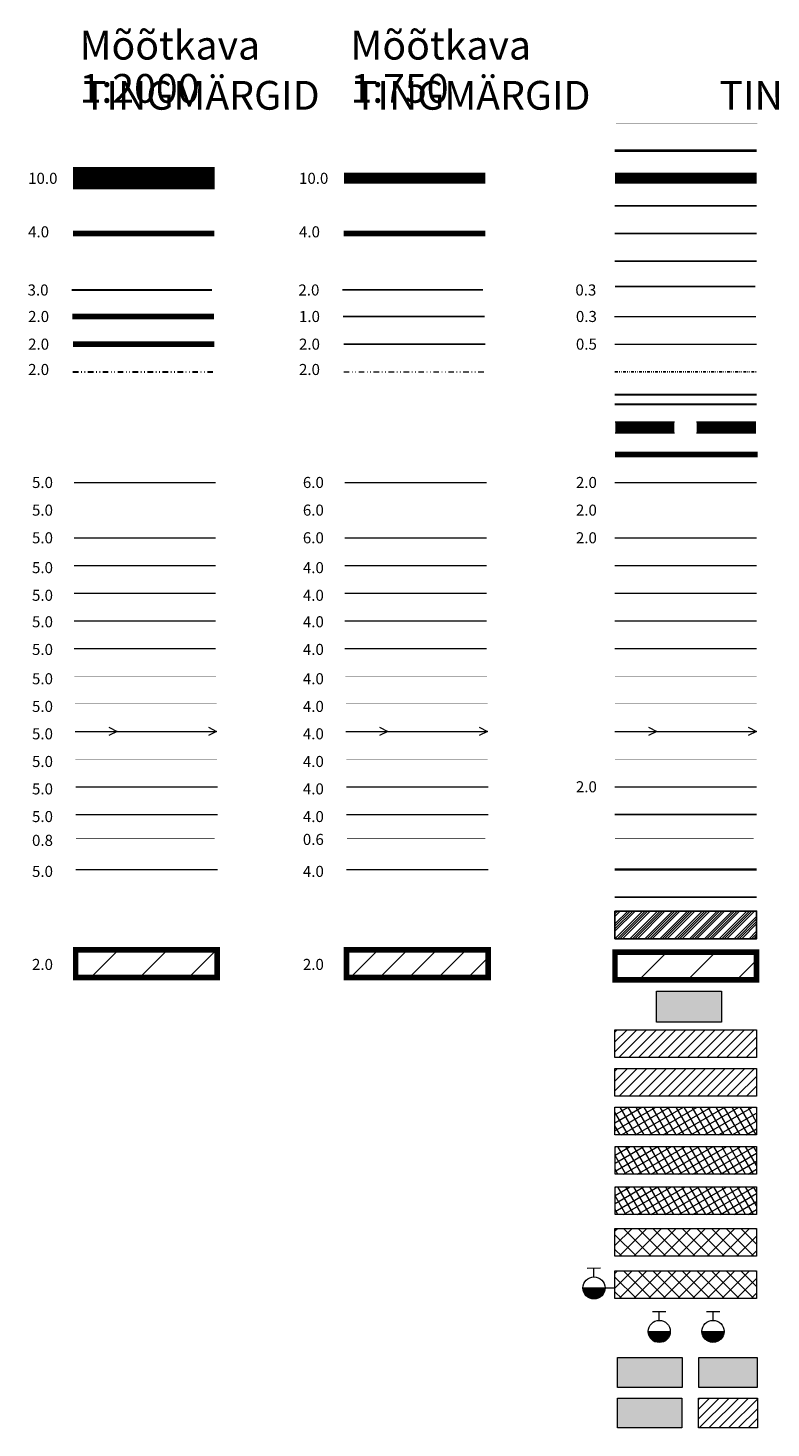
# Model space of a CAD drawing. Units: metres. Extents: x 660283 to 672413, y 6470582 to 6482018.
# Drawn here: x 664520 to 664654, y 6472719 to 6472972 of the extents above; entities that cross this region are included whole.
import ezdxf

# ---------------------------------------------------------------- set-up
doc = ezdxf.new("R2010")
doc.units = ezdxf.units.M
doc.header["$MEASUREMENT"] = 0
for name, pattern in [('AUDIT_D_170522152608-0', [0]), ('Dash Dot', [1, 0.5, -0.25, 0, -0.25]), ('Dashed', [0.75, 0.5, -0.25]), ('DASHED2', [0.375, 0.25, -0.125]), ('Divide', [1.25, 0.5, -0.25, 0, -0.25, 0, -0.25]), ('Hidden', [0.375, 0.25, -0.125])]:
    doc.linetypes.add(name, pattern=pattern)
for name, color, linetype, lineweight in [('hekk', 72, 'HEKK', 35), ('hoonestusala', 251, 'Dash Dot', 15), ('kirjanurk', 7, 'Continuous', 15), ('krunt uus', 3, 'Continuous', 40), ('Ol.ol tuletõrje veevõtukoht', 250, 'Continuous', 13), ('Ol.ol. TEE', 254, 'Continuous', 13), ('p ehit keeld', 120, 'EHITUSKEELUVOOND', 9), ('p parklad', 250, 'DASHED2', 25), ('p puistu', 102, 'Continuous', 9), ('p servit uus', 7, 'Continuous', 9), ('p tuletõrje veevõtukoht', 240, 'Continuous', 13), ('p vee kv', 125, 'OKASTRAAT', 9), ('piire', 7, 'VO_AED', 5), ('plan piir', 250, 'Dash Dot', 50), ('rajatis', 5, 'Continuous', 9), ('t drenaaz', 70, 'DRENAAZ', 5), ('t el kpinge', 1, 'KP_KBL', 5), ('t el mpinge', 1, 'M_PINGE', 5), ('t gaas', 6, '-G-', 5), ('t kanal reo', 5, 'KANALISATSIOON', 9), ('t kanal sadu', 200, '-Sk-', 5), ('t kanal surve', 5, 'KANALISATSIOON', 5), ('t küte', 30, '-T-', 5), ('t side', 3, '-S-', 5), ('t vesi', 4, 'VESI', 5), ('tee auto', 7, 'Continuous', 30), ('tekst', 7, 'Continuous', 0), ('viir hoone', 5, 'Continuous', 9)]:
    doc.layers.add(name, color=color, linetype=linetype, lineweight=lineweight)
for name, color, linetype in [('hoone', 5, 'Continuous'), ('mõõdist ala', 7, 'Continuous'), ('p kallasrada', 41, 'Divide'), ('p kuja', 131, 'KAITSETSOON'), ('p liini kv', 7, 'Continuous'), ('p tee kv', 6, 'OKASTRAAT'), ('p vee piiranguv', 171, 'ZIGZAG')]:
    doc.layers.add(name, color=color, linetype=linetype)
doc.layers.add('Ol.ol kergliiklustee', color=7, linetype='Continuous', true_color=0xededed)
for name, color, linetype, lineweight, true_color in [('olev muru', 7, 'Continuous', 9, 0x9cff38), ('p haljasala', 7, 'Continuous', 9, 0xa3ce7e), ('p hoone', 7, 'Continuous', 9, 0xffffff), ('p jalgrajad', 7, 'Hidden', 20, 0x800d0d), ('p kergliiklustee', 7, 'Continuous', 9, 0xffc875), ('p servit ol', 7, 'Continuous', 9, 0xfddff3), ('p servituut', 7, 'Continuous', 20, 0xfddff3), ('p tee', 7, 'Continuous', 15, 0xcad2d6)]:
    doc.layers.add(name, color=color, linetype=linetype, lineweight=lineweight, true_color=true_color)
doc.styles.add('LAYOUT', font='sanss___.ttf')
doc.styles.add('ROMANS', font='romans.shx')
doc.styles.add('TEKST', font='romans.shx')
doc.styles.add('YMMAR', font='symap.shx')
doc.linetypes.add('-G-', pattern='A,1,-0.2,[" G ",TEKST,S=0.2,R=0,X=-0.25,Y=-0.09],-0.3', length=1.5)
doc.linetypes.add('-HV-', pattern='A,10,-1.5,["HV",ROMANS,S=1.4,R=0,X=-1.4,Y=-0.7],-1.5,10,-3', length=26)
doc.linetypes.add('-S-', pattern='A,1,-0.2,[" S ",TEKST,S=0.2,R=0,X=-0.2,Y=-0.09],-0.3', length=1.5)
doc.linetypes.add('-Sk-', pattern='A,1,-0.2,[" Ks ",TEKST,S=0.2,R=0,X=-0.2,Y=-0.09],-0.5', length=1.7)
doc.linetypes.add('-T-', pattern='A,1.177989,-0.20437,["T",TEKST,S=0.2,R=0,X=0,Y=-0.108552],-0.2968', length=1.679159)
doc.linetypes.add('-V-', pattern='A,10,-1.5,["V",ROMANS,S=1.4,R=0,X=-0.7,Y=-0.7],-1.5,10,-3', length=26)
doc.linetypes.add('500erim', pattern='A,0,[133,ltypeshp.shx,S=0.05,R=0,X=0,Y=0],-0.5', length=0.5)
doc.linetypes.add('DRENAAZ', pattern='A,1,-0.2,[" D ",TEKST,S=0.2,R=0,X=-0.2,Y=-0.09],-0.3', length=1.5)
doc.linetypes.add('EHITUSKEELUVOOND', pattern='A,4,-0.5,["EKV",ROMANS,S=0.75,R=0,X=-0.15,Y=-0.35],-2.5,4,-1', length=12)
doc.linetypes.add('HEKK', pattern='A,0,["g",YMMAR,S=0.15,R=0,X=0,Y=-0.075],-0.1,["j",YMMAR,S=0.15,R=0,X=0,Y=-0.075],-0.2', length=0.3)
doc.linetypes.add('KAITSETSOON', pattern='A,1,-0.019685,["I",LAYOUT,S=0.4,R=0,X=0,Y=-0.201344],-0.180315', length=1.2)
doc.linetypes.add('KANALISATSIOON', pattern='A,1,-0.2,[" K ",TEKST,S=0.2,R=0,X=-0.25,Y=-0.09],-0.3', length=1.5)
doc.linetypes.add('KP_KBL', pattern='A,0.5,-0.1,["V",TEKST,S=0.1,R=270,X=0,Y=0.0475],0.05,["V",TEKST,S=0.1,R=270,X=0.05,Y=0.0475],0.5,["V",TEKST,S=0.1,R=90,X=0.05,Y=-0.0475],0.15,["V",TEKST,S=0.1,R=90,X=0,Y=-0.0475],-0.1511', length=1.4511)
doc.linetypes.add('M_PINGE', pattern='A,0.5,-0.1,["V",TEKST,S=0.1,R=270,X=0,Y=0.0475],0.5,["V",TEKST,S=0.1,R=90,X=0,Y=-0.0475],-0.1', length=1.2)
doc.linetypes.add('OKASTRAAT', pattern='A,1.8,-0.4,["+",ROMANS,S=0.5,R=90,X=0.19,Y=-0.31],-0.4', length=2.6)
doc.linetypes.add('VESI', pattern='A,1,-0.2,[" V ",TEKST,S=0.2,R=0,X=-0.2,Y=-0.09],-0.3', length=1.5)
doc.linetypes.add('VO_AED', pattern='A,0.5,-0.001,["<",ROMANS,S=0.1,R=90,X=0,Y=-0.0195],0.5,[">",ROMANS,S=0.1,R=90,X=0,Y=-0.0955],-0.001', length=1.002)
doc.linetypes.add('ZIGZAG', pattern='A,0.0001,-0.2,[131,ltypeshp.shx,S=0.2,R=0,X=-0.2,Y=0],-0.4,[131,ltypeshp.shx,S=0.2,R=180,X=0.2,Y=0],-0.2', length=0.8001)
pattern_1 = [(45, (664543.185, 6472711.2625), (-0.883883, 0.883883), [])]

# ---------------------------------------------------------------- blocks, each defined once
blk = doc.blocks.new('Plan hüdrant')
at = {"layer": 'p tuletõrje veevõtukoht', "linetype": 'AUDIT_D_170522152608-0'}
for p, q in [((-0.6, 1.8), (0.6, 1.8)), ((0, 1), (0, 1.8)), ((-1, 0), (1, 0))]:
    blk.add_line(p, q, dxfattribs=at)
blk.add_circle((0, 0), 1, dxfattribs=at)
for radius in [0.959, 0.917, 0.876, 0.834, 0.793, 0.751, 0.71, 0.668, 0.627, 0.585, 0.544, 0.502, 0.461, 0.419, 0.378, 0.336, 0.295, 0.253, 0.212, 0.17, 0.129, 0.0871, 0.0457]:
    blk.add_arc((0, 0), radius, 180, 0, dxfattribs=at)
blk = doc.blocks.new('Ol.ol. hüdrant')
at = {"layer": 'Ol.ol tuletõrje veevõtukoht', "linetype": 'AUDIT_D_170522152608-0'}
for p, q in [((0.9, 1.67), (1.72, 0.79)), ((-0.68, 0.73), (0.68, -0.73)), ((0.73, 0.68), (1.31, 1.23))]:
    blk.add_line(p, q, dxfattribs=at)
blk.add_circle((0, 0), 1, dxfattribs=at)
for radius in [0.959, 0.917, 0.876, 0.834, 0.793, 0.751, 0.71, 0.668, 0.627, 0.585, 0.544, 0.502, 0.461, 0.419, 0.378, 0.336, 0.295, 0.253, 0.212, 0.17, 0.129, 0.0871, 0.0457]:
    blk.add_arc((0, 0), radius, 133.1015, 313.1015, dxfattribs=at)

msp = doc.modelspace()

# ---------------------------------------------------------------- hatches: boundary and pattern name
at = {"layer": 'hoonestusala', "linetype": 'Continuous', "ltscale": 2}
h = msp.add_hatch(dxfattribs=at)
h.set_pattern_fill('ANSI31', color=256, scale=50, style=0)
h.set_pattern_definition([(45, (664543.185, 6472706.2625), (-4.4194, 4.4194), [])])
h.paths.add_polyline_path([(664528.252, 6472805.15), (664553.835, 6472805.15), (664553.835, 6472800.15), (664528.252, 6472800.15)])
h = msp.add_hatch(dxfattribs=at)
h.set_pattern_fill('ANSI31', color=256, scale=30, style=0)
h.set_pattern_definition([(45, (664494.6673, 6472706.2625), (-2.65165, 2.65165), [])])
h.paths.add_polyline_path([(664577.209, 6472805.15), (664602.793, 6472805.15), (664602.793, 6472800.15), (664577.209, 6472800.15)])
at = {"layer": 'hoonestusala', "linetype": 'Continuous'}
h = msp.add_hatch(dxfattribs=at)
h.set_pattern_fill('ANSI31', color=256, scale=50, style=0)
h.set_pattern_definition([(45, (664543.185, 6472712.808), (-4.41942, 4.41942), [])])
h.paths.add_polyline_path([(664625.727, 6472804.709), (664651.311, 6472804.709), (664651.311, 6472799.709), (664625.727, 6472799.709)])
at = {"layer": 'Ol.ol. TEE'}
msp.add_hatch(color=256, dxfattribs=at).paths.add_polyline_path([(664626.209, 6472731.457), (664637.869, 6472731.457), (664637.869, 6472726.057), (664626.209, 6472726.057)])
at = {"layer": 'olev muru'}
h = msp.add_hatch(dxfattribs=at)
h.set_pattern_fill('NET', color=256, scale=10, angle=30, style=0)
h.set_pattern_definition([(30, (664543.185, 6472698.7875), (-0.625, 1.082532), []), (120, (664543.185, 6472698.7875), (-1.082532, -0.625), [])])
h.paths.add_polyline_path([(664625.727, 6472776.675), (664651.311, 6472776.675), (664651.311, 6472771.675), (664625.727, 6472771.675)])
at = {"layer": 'p haljasala'}
h = msp.add_hatch(dxfattribs=at)
h.set_pattern_fill('NET', color=256, scale=10, angle=30, style=0)
h.set_pattern_definition([(30, (664543.1973, 6472705.944), (-0.625, 1.082532), []), (120, (664543.1973, 6472705.944), (-1.082532, -0.625), [])])
h.paths.add_polyline_path([(664625.739, 6472769.596), (664651.323, 6472769.596), (664651.323, 6472764.596), (664625.739, 6472764.596)])
at = {"layer": 'p hoone'}
h = msp.add_hatch(color=256, dxfattribs=at)
h.dxf.hatch_style = 1
h.paths.add_polyline_path([(664633.233, 6472797.689), (664644.992, 6472797.689), (664644.992, 6472792.081), (664633.233, 6472792.081)])
at = {"layer": 'p puistu'}
h = msp.add_hatch(dxfattribs=at)
h.set_pattern_fill('NET', color=256, scale=10, angle=30, style=0)
h.set_pattern_definition([(30, (664543.1973, 6472698.6572), (-0.625, 1.082532), []), (120, (664543.1973, 6472698.6572), (-1.082532, -0.625), [])])
h.paths.add_polyline_path([(664625.739, 6472762.31), (664651.323, 6472762.31), (664651.323, 6472757.31), (664625.739, 6472757.31)])
at = {"layer": 'p servit ol'}
h = msp.add_hatch(dxfattribs=at)
h.set_pattern_fill('ANSI31', color=256, scale=10, style=0)
h.set_pattern_definition(pattern_1)
h.paths.add_polyline_path([(664625.727, 6472790.675), (664651.311, 6472790.675), (664651.311, 6472785.675), (664625.727, 6472785.675)])
at = {"layer": 'p servit uus', "lineweight": 20}
h = msp.add_hatch(dxfattribs=at)
h.set_pattern_fill('ANSI31', color=190, scale=10, style=0)
h.set_pattern_definition(pattern_1)
h.paths.add_polyline_path([(664625.727, 6472783.675), (664651.311, 6472783.675), (664651.311, 6472778.675), (664625.727, 6472778.675)])
at = {"layer": 'p servituut', "ltscale": 15}
h = msp.add_hatch(color=256, dxfattribs=at)
h.dxf.hatch_style = 1
h.paths.add_polyline_path([(664637.828, 6472724.12), (664626.167, 6472724.12), (664626.167, 6472718.72), (664637.828, 6472718.72)])
h = msp.add_hatch(dxfattribs=at)
h.set_pattern_fill('ANSI31', color=190, scale=10)
h.set_pattern_definition([(45, (662795.6662, 6472278.8111), (-0.8838835, 0.8838835), [])])
h.paths.add_polyline_path([(664651.489, 6472724.12), (664640.828, 6472724.12), (664640.828, 6472718.72), (664651.489, 6472718.72)])
at = {"layer": 'p tee'}
msp.add_hatch(color=256, dxfattribs=at).paths.add_polyline_path([(664640.869, 6472731.457), (664651.429, 6472731.457), (664651.429, 6472726.057), (664640.869, 6472726.057)])
at = {"layer": 'p tuletõrje veevõtukoht'}
h = msp.add_hatch(dxfattribs=at)
h.set_pattern_fill('ANSI37', color=256, scale=15, style=0)
h.set_pattern_definition([(45, (664543.185, 6472698.6021), (-1.325825, 1.325825), []), (135, (664543.185, 6472698.6021), (-1.325825, -1.325825), [])])
h.paths.add_polyline_path([(664625.727, 6472747.113), (664651.311, 6472747.113), (664651.311, 6472742.113), (664625.727, 6472742.113)])
at = {"layer": 'rajatis'}
h = msp.add_hatch(dxfattribs=at)
h.set_pattern_fill('ANSI37', color=256, scale=15, style=0)
h.set_pattern_definition([(45, (664543.185, 6472706.2625), (-1.325825, 1.325825), []), (135, (664543.185, 6472706.2625), (-1.325825, -1.325825), [])])
h.paths.add_polyline_path([(664625.727, 6472754.773), (664651.311, 6472754.773), (664651.311, 6472749.773), (664625.727, 6472749.773)])
at = {"layer": 'viir hoone'}
h = msp.add_hatch(dxfattribs=at)
h.set_pattern_fill('ANSI34', color=256, scale=0.1, style=0)
h.set_pattern_definition([(45, (664625.727, 6472807.1503), (-1.34704, 1.34704), []), (45, (664626.176, 6472807.1503), (-1.34704, 1.34704), []), (45, (664626.625, 6472807.1503), (-1.34704, 1.34704), []), (45, (664627.074, 6472807.1503), (-1.34704, 1.34704), [])])
h.paths.add_polyline_path([(664625.727, 6472812.15), (664651.311, 6472812.15), (664651.311, 6472807.15), (664625.727, 6472807.15)])

# ---------------------------------------------------------------- linework, layer by layer
at = {"linetype": '500erim'}
msp.add_lwpolyline([(664625.727, 6472814.65), (664651.311, 6472814.65)], dxfattribs=at)
at = {"layer": 'hekk', "lineweight": 13, "ltscale": 5}
msp.add_lwpolyline([(664528.273, 6472819.65), (664553.857, 6472819.65)], dxfattribs=at)
at = {"layer": 'hekk', "lineweight": 13, "ltscale": 4}
msp.add_lwpolyline([(664577.231, 6472819.65), (664602.814, 6472819.65)], dxfattribs=at)
at = {"layer": 'hekk', "ltscale": 10}
msp.add_lwpolyline([(664625.727, 6472819.65), (664651.311, 6472819.65)], dxfattribs=at)
at = {"layer": 'hoone'}
msp.add_lwpolyline([(664625.727, 6472812.15), (664651.311, 6472812.15), (664651.311, 6472807.15), (664625.727, 6472807.15)], close=True, dxfattribs=at)
at = {"layer": 'hoonestusala', "linetype": 'Dashed', "ltscale": 5, "const_width": 1, "flags": 128}
msp.add_lwpolyline([(664528.252, 6472805.15), (664553.835, 6472805.15), (664553.835, 6472800.15), (664528.252, 6472800.15)], close=True, dxfattribs=at)
at = {"layer": 'hoonestusala', "linetype": 'Dashed', "ltscale": 2, "const_width": 1, "flags": 128}
msp.add_lwpolyline([(664577.209, 6472805.15), (664602.793, 6472805.15), (664602.793, 6472800.15), (664577.209, 6472800.15)], close=True, dxfattribs=at)
at = {"layer": 'hoonestusala', "linetype": 'DASHED2', "ltscale": 5, "const_width": 1, "flags": 128}
msp.add_lwpolyline([(664625.727, 6472804.709), (664651.311, 6472804.709), (664651.311, 6472799.709), (664625.727, 6472799.709)], close=True, dxfattribs=at)
at = {"layer": 'kirjanurk', "ltscale": 15}
for points in [[(664625.771, 6472900.571), (664636.485, 6472900.571)], [(664640.483, 6472900.571), (664651.194, 6472900.571)], [(664625.771, 6472898.571), (664636.485, 6472898.571)], [(664640.483, 6472898.571), (664651.194, 6472898.571)]]:
    msp.add_lwpolyline(points, dxfattribs=at)
at = {"layer": 'krunt uus'}
msp.add_lwpolyline([(664625.727, 6472949.608), (664651.311, 6472949.608)], dxfattribs=at)
at = {"layer": 'mõõdist ala'}
msp.add_lwpolyline([(664625.727, 6472939.608), (664651.311, 6472939.608)], dxfattribs=at)
at = {"layer": 'Ol.ol kergliiklustee', "ltscale": 10, "transparency": 33554610, "const_width": 2}
msp.add_lwpolyline([(664625.771, 6472899.571), (664636.483, 6472899.571)], dxfattribs=at)
at = {"layer": 'Ol.ol. TEE', "ltscale": 5}
msp.add_lwpolyline([(664626.209, 6472731.457), (664637.869, 6472731.457), (664637.869, 6472726.057), (664626.209, 6472726.057)], close=True, dxfattribs=at)
at = {"layer": 'olev muru'}
msp.add_lwpolyline([(664625.727, 6472776.675), (664651.311, 6472776.675), (664651.311, 6472771.675), (664625.727, 6472771.675)], close=True, dxfattribs=at)
at = {"layer": 'p ehit keeld', "linetype": 'EHITUSKEELUVOOND', "lineweight": 15, "ltscale": 2, "const_width": 1}
msp.add_lwpolyline([(664527.639, 6472919.611), (664553.223, 6472919.611)], dxfattribs=at)
at = {"layer": 'p ehit keeld', "linetype": 'EHITUSKEELUVOOND', "const_width": 0.3}
msp.add_lwpolyline([(664576.597, 6472919.611), (664602.181, 6472919.611)], dxfattribs=at)
at = {"layer": 'p ehit keeld', "ltscale": 0.3}
msp.add_lwpolyline([(664625.616, 6472919.611), (664651.2, 6472919.611)], dxfattribs=at)
at = {"layer": 'p haljasala'}
msp.add_lwpolyline([(664625.739, 6472769.596), (664651.323, 6472769.596), (664651.323, 6472764.596), (664625.739, 6472764.596)], close=True, dxfattribs=at)
at = {"layer": 'p hoone'}
msp.add_lwpolyline([(664633.233, 6472797.689), (664644.992, 6472797.689), (664644.992, 6472792.081), (664633.233, 6472792.081)], close=True, dxfattribs=at)
at = {"layer": 'p jalgrajad', "ltscale": 10, "const_width": 1}
msp.add_lwpolyline([(664625.745, 6472894.674), (664651.512, 6472894.656)], dxfattribs=at)
at = {"layer": 'p kallasrada', "lineweight": 30, "ltscale": 2}
msp.add_lwpolyline([(664527.75, 6472909.608), (664553.334, 6472909.608)], dxfattribs=at)
at = {"layer": 'p kallasrada', "lineweight": 13, "ltscale": 2}
msp.add_lwpolyline([(664576.708, 6472909.608), (664602.291, 6472909.608)], dxfattribs=at)
at = {"layer": 'p kallasrada'}
msp.add_lwpolyline([(664625.727, 6472909.608), (664651.311, 6472909.608)], dxfattribs=at)
at = {"layer": 'p kergliiklustee', "ltscale": 10, "const_width": 2}
msp.add_lwpolyline([(664640.483, 6472899.571), (664651.194, 6472899.571)], dxfattribs=at)
at = {"layer": 'p kuja', "lineweight": 13, "ltscale": 5}
msp.add_lwpolyline([(664528.273, 6472829.608), (664553.857, 6472829.608)], dxfattribs=at)
at = {"layer": 'p kuja', "lineweight": 13, "ltscale": 4}
msp.add_lwpolyline([(664577.231, 6472829.608), (664602.814, 6472829.608)], dxfattribs=at)
at = {"layer": 'p kuja'}
msp.add_lwpolyline([(664625.727, 6472829.608), (664651.311, 6472829.608)], dxfattribs=at)
at = {"layer": 'p liini kv'}
msp.add_lwpolyline([(664625.727, 6472929.608), (664651.311, 6472929.608)], dxfattribs=at)
at = {"layer": 'p parklad', "color": 18, "linetype": 'ByBlock', "true_color": 0x000000, "const_width": 0.05}
msp.add_lwpolyline([(664625.884, 6472954.41), (664651.468, 6472954.41)], dxfattribs=at)
at = {"layer": 'p puistu'}
msp.add_lwpolyline([(664625.739, 6472762.31), (664651.323, 6472762.31), (664651.323, 6472757.31), (664625.739, 6472757.31)], close=True, dxfattribs=at)
at = {"layer": 'p servit ol'}
msp.add_lwpolyline([(664625.727, 6472790.675), (664651.311, 6472790.675), (664651.311, 6472785.675), (664625.727, 6472785.675)], close=True, dxfattribs=at)
at = {"layer": 'p servit uus', "color": 190, "lineweight": 20}
msp.add_lwpolyline([(664625.727, 6472783.675), (664651.311, 6472783.675), (664651.311, 6472778.675), (664625.727, 6472778.675)], close=True, dxfattribs=at)
at = {"layer": 'p servituut', "ltscale": 5, "transparency": 33554610}
msp.add_lwpolyline([(664626.167, 6472724.12), (664637.828, 6472724.12), (664637.828, 6472718.72), (664626.167, 6472718.72)], close=True, dxfattribs=at)
at = {"layer": 'p servituut', "color": 190, "ltscale": 5, "transparency": 33554610}
msp.add_lwpolyline([(664640.828, 6472724.12), (664651.489, 6472724.12), (664651.489, 6472718.72), (664640.828, 6472718.72)], close=True, dxfattribs=at)
at = {"layer": 'p tee', "ltscale": 5}
msp.add_lwpolyline([(664640.869, 6472731.457), (664651.429, 6472731.457), (664651.429, 6472726.057), (664640.869, 6472726.057)], close=True, dxfattribs=at)
at = {"layer": 'p tee kv', "ltscale": 4, "const_width": 1}
for points in [[(664527.75, 6472934.608), (664553.334, 6472934.608)], [(664576.708, 6472934.608), (664602.291, 6472934.608)]]:
    msp.add_lwpolyline(points, dxfattribs=at)
at = {"layer": 'p tee kv'}
msp.add_lwpolyline([(664625.727, 6472934.608), (664651.311, 6472934.608)], dxfattribs=at)
at = {"layer": 'p tuletõrje veevõtukoht'}
msp.add_lwpolyline([(664625.727, 6472747.113), (664651.311, 6472747.113), (664651.311, 6472742.113), (664625.727, 6472742.113)], close=True, dxfattribs=at)
at = {"layer": 'p tuletõrje veevõtukoht', "linetype": '-V-', "ltscale": 0.06}
msp.add_lwpolyline([(664623.938, 6472744.044), (664625.727, 6472744.067)], dxfattribs=at)
at = {"layer": 'p vee kv', "lineweight": 15, "ltscale": 2, "const_width": 1}
msp.add_lwpolyline([(664527.75, 6472914.608), (664553.334, 6472914.608)], dxfattribs=at)
at = {"layer": 'p vee kv', "ltscale": 2, "const_width": 0.3}
msp.add_lwpolyline([(664576.708, 6472914.608), (664602.291, 6472914.608)], dxfattribs=at)
at = {"layer": 'p vee kv', "ltscale": 0.5}
msp.add_lwpolyline([(664625.727, 6472914.608), (664651.311, 6472914.608)], dxfattribs=at)
at = {"layer": 'p vee piiranguv', "lineweight": 30, "ltscale": 3}
msp.add_lwpolyline([(664527.538, 6472924.396), (664552.859, 6472924.396)], dxfattribs=at)
at = {"layer": 'p vee piiranguv', "ltscale": 2}
msp.add_lwpolyline([(664576.495, 6472924.396), (664601.817, 6472924.396)], dxfattribs=at)
at = {"layer": 'p vee piiranguv', "ltscale": 3}
msp.add_lwpolyline([(664625.768, 6472925.026), (664651.089, 6472925.026)], dxfattribs=at)
at = {"layer": 'piire', "lineweight": 13, "ltscale": 5}
msp.add_lwpolyline([(664528.273, 6472834.608), (664553.857, 6472834.608)], dxfattribs=at)
at = {"layer": 'piire', "lineweight": 13, "ltscale": 4}
msp.add_lwpolyline([(664577.231, 6472834.608), (664602.814, 6472834.608)], dxfattribs=at)
at = {"layer": 'piire', "ltscale": 2}
msp.add_lwpolyline([(664625.727, 6472834.608), (664651.311, 6472834.608)], dxfattribs=at)
at = {"layer": 'plan piir', "linetype": 'Dash Dot', "lineweight": 15, "ltscale": 10, "const_width": 4, "flags": 128}
msp.add_lwpolyline([(664527.777, 6472944.608), (664553.36, 6472944.608)], dxfattribs=at)
at = {"layer": 'plan piir', "ltscale": 10, "const_width": 2}
for points in [[(664576.735, 6472944.608), (664602.318, 6472944.608)], [(664625.727, 6472944.608), (664651.311, 6472944.608)]]:
    msp.add_lwpolyline(points, dxfattribs=at)
at = {"layer": 'rajatis'}
msp.add_lwpolyline([(664625.727, 6472754.773), (664651.311, 6472754.773), (664651.311, 6472749.773), (664625.727, 6472749.773)], close=True, dxfattribs=at)
at = {"layer": 't drenaaz', "lineweight": 13, "ltscale": 5}
msp.add_lwpolyline([(664527.958, 6472859.608), (664553.542, 6472859.608)], dxfattribs=at)
at = {"layer": 't drenaaz', "lineweight": 13, "ltscale": 4}
msp.add_lwpolyline([(664576.916, 6472859.608), (664602.499, 6472859.608)], dxfattribs=at)
at = {"layer": 't drenaaz'}
msp.add_lwpolyline([(664625.727, 6472859.608), (664651.311, 6472859.608)], dxfattribs=at)
at = {"layer": 't el kpinge', "lineweight": 13, "ltscale": 5}
msp.add_lwpolyline([(664527.958, 6472879.608), (664553.542, 6472879.608)], dxfattribs=at)
at = {"layer": 't el kpinge', "lineweight": 13, "ltscale": 6}
msp.add_lwpolyline([(664576.916, 6472879.608), (664602.499, 6472879.608)], dxfattribs=at)
at = {"layer": 't el kpinge', "ltscale": 2}
msp.add_lwpolyline([(664625.727, 6472879.608), (664651.311, 6472879.608)], dxfattribs=at)
at = {"layer": 't el mpinge', "lineweight": 13, "ltscale": 5}
msp.add_lwpolyline([(664527.958, 6472889.608), (664553.542, 6472889.608)], dxfattribs=at)
at = {"layer": 't el mpinge', "lineweight": 13, "ltscale": 6}
msp.add_lwpolyline([(664576.916, 6472889.608), (664602.499, 6472889.608)], dxfattribs=at)
at = {"layer": 't el mpinge', "ltscale": 2}
msp.add_lwpolyline([(664625.727, 6472889.608), (664651.311, 6472889.608)], dxfattribs=at)
at = {"layer": 't gaas', "lineweight": 13, "ltscale": 5}
msp.add_lwpolyline([(664527.958, 6472874.608), (664553.542, 6472874.608)], dxfattribs=at)
at = {"layer": 't gaas', "lineweight": 13, "ltscale": 4}
msp.add_lwpolyline([(664576.916, 6472874.608), (664602.499, 6472874.608)], dxfattribs=at)
at = {"layer": 't gaas'}
msp.add_lwpolyline([(664625.727, 6472874.608), (664651.311, 6472874.608)], dxfattribs=at)
at = {"layer": 't kanal reo', "lineweight": 13, "ltscale": 6, "const_width": 0.1, "flags": 128}
for points in [[(664528.147, 6472849.608), (664553.731, 6472849.608)], [(664577.105, 6472849.608), (664602.689, 6472849.608)]]:
    msp.add_lwpolyline(points, dxfattribs=at)
at = {"layer": 't kanal reo', "ltscale": 6, "const_width": 0.1, "flags": 128}
msp.add_lwpolyline([(664625.727, 6472849.608), (664651.311, 6472849.608)], dxfattribs=at)
at = {"layer": 't kanal reo', "linetype": '-HV-', "ltscale": 6, "const_width": 0.1, "flags": 128}
for points in [[(664528.317, 6472825.234), (664553.345, 6472825.234)], [(664577.278, 6472825.234), (664602.306, 6472825.234)], [(664625.76, 6472825.234), (664650.787, 6472825.234)]]:
    msp.add_lwpolyline(points, dxfattribs=at)
at = {"layer": 't kanal sadu', "linetype": '-Sk-', "lineweight": 13, "ltscale": 6, "const_width": 0.1, "flags": 128}
for points in [[(664528.183, 6472839.608), (664553.767, 6472839.608)], [(664577.141, 6472839.608), (664602.724, 6472839.608)]]:
    msp.add_lwpolyline(points, dxfattribs=at)
at = {"layer": 't kanal sadu', "linetype": '-Sk-', "ltscale": 6, "const_width": 0.1, "flags": 128}
msp.add_lwpolyline([(664625.727, 6472839.608), (664651.311, 6472839.608)], dxfattribs=at)
at = {"layer": 't kanal surve', "lineweight": 13, "ltscale": 5, "flags": 128}
for points in [[(664528.147, 6472844.608), (664553.731, 6472844.608)], [(664534.227, 6472845.358), (664535.727, 6472844.608), (664534.227, 6472843.858)], [(664552.231, 6472845.358), (664553.731, 6472844.608), (664552.231, 6472843.858)]]:
    msp.add_lwpolyline(points, dxfattribs=at)
at = {"layer": 't kanal surve', "lineweight": 13, "ltscale": 4, "flags": 128}
for points in [[(664577.105, 6472844.608), (664602.689, 6472844.608)], [(664583.185, 6472845.358), (664584.685, 6472844.608), (664583.185, 6472843.858)], [(664601.189, 6472845.358), (664602.689, 6472844.608), (664601.189, 6472843.858)]]:
    msp.add_lwpolyline(points, dxfattribs=at)
at = {"layer": 't kanal surve'}
for points in [[(664625.727, 6472844.608), (664651.311, 6472844.608)], [(664631.806, 6472845.358), (664633.306, 6472844.608), (664631.806, 6472843.858)], [(664649.811, 6472845.358), (664651.311, 6472844.608), (664649.811, 6472843.858)]]:
    msp.add_lwpolyline(points, dxfattribs=at)
at = {"layer": 't küte', "lineweight": 13, "ltscale": 5}
msp.add_lwpolyline([(664527.958, 6472864.608), (664553.542, 6472864.608)], dxfattribs=at)
at = {"layer": 't küte', "lineweight": 13, "ltscale": 4}
msp.add_lwpolyline([(664576.916, 6472864.608), (664602.499, 6472864.608)], dxfattribs=at)
at = {"layer": 't küte'}
msp.add_lwpolyline([(664625.727, 6472864.608), (664651.311, 6472864.608)], dxfattribs=at)
at = {"layer": 't side', "lineweight": 13, "ltscale": 5}
msp.add_lwpolyline([(664527.958, 6472869.608), (664553.542, 6472869.608)], dxfattribs=at)
at = {"layer": 't side', "lineweight": 13, "ltscale": 4}
msp.add_lwpolyline([(664576.916, 6472869.608), (664602.499, 6472869.608)], dxfattribs=at)
at = {"layer": 't side'}
msp.add_lwpolyline([(664625.727, 6472869.608), (664651.311, 6472869.608)], dxfattribs=at)
at = {"layer": 't vesi', "lineweight": 13, "ltscale": 6, "const_width": 0.1, "flags": 128}
for points in [[(664528.036, 6472854.608), (664553.62, 6472854.608)], [(664576.994, 6472854.608), (664602.578, 6472854.608)]]:
    msp.add_lwpolyline(points, dxfattribs=at)
at = {"layer": 't vesi', "ltscale": 6, "const_width": 0.1, "flags": 128}
msp.add_lwpolyline([(664625.727, 6472854.608), (664651.311, 6472854.608)], dxfattribs=at)
at = {"layer": 'tee auto'}
for points in [[(664625.727, 6472905.501), (664651.311, 6472905.501)], [(664625.727, 6472903.738), (664651.311, 6472903.738)]]:
    msp.add_lwpolyline(points, dxfattribs=at)

# ---------------------------------------------------------------- block references
at = {"layer": 'Ol.ol tuletõrje veevõtukoht', "ltscale": 15, "xscale": 2, "yscale": 2, "zscale": 2, "rotation": 46.64278540997174}
msp.add_blockref('Ol.ol. hüdrant', (664633.726, 6472736.162), dxfattribs=at)
at = {"layer": 'p tuletõrje veevõtukoht', "ltscale": 15}
for p, xscale, yscale, zscale, rotation in [((664621.938, 6472744.036), 1.999999999999995, 1.999999999999995, 1.999999999999995, 0.2294427022610327), ((664643.441, 6472736.166), 2, 2, 2, 359.8307286465001)]:
    msp.add_blockref('Plan hüdrant', p, dxfattribs=dict(at, xscale=xscale, yscale=yscale, zscale=zscale, rotation=rotation))

# ---------------------------------------------------------------- texts
at = {"layer": 'kirjanurk', "char_height": 5.2, "attachment_point": 4, "line_spacing_factor": 0.9, "style": 'LAYOUT'}
for s, insert, width in [('{\\fArial|b0|i0|c186|p34;Mõõtkava 1:2000}', (664528.965, 6472964.735), 29.80711), ('{\\fArial|b0|i0|c186|p34;Mõõtkava 1:750}', (664577.923, 6472964.735), 31.75668), ('{\\fArial|b0|i0|c186|p34;TINGMÄRGID}', (664529.578, 6472959.582), 24.71061), ('{\\fArial|b0|i0|c186|p34;TINGMÄRGID}', (664578.536, 6472959.582), 24.71061), ('{\\fArial|b0|i0|c186|p34;TINGMÄRGID}', (664644.619, 6472959.582), 24.71061)]:
    msp.add_mtext(s, dxfattribs=dict(at, insert=insert, width=width))
at = {"layer": 'tekst', "char_height": 2, "width": 42.0224, "attachment_point": 4, "line_spacing_factor": 0.65001, "style": 'LAYOUT'}
for s, insert in [('{\\fArial|b0|i0|c186|p34;10.0}', (664519.657, 6472944.578)), ('{\\fArial|b0|i0|c186|p34;10.0}', (664568.614, 6472944.578)), ('{\\fArial|b0|i0|c186|p34;4.0}', (664519.657, 6472934.908)), ('{\\fArial|b0|i0|c186|p34;4.0}', (664568.614, 6472934.908)), ('{\\fArial|b0|i0|c186|p34;3.0}', (664519.555, 6472924.395)), ('{\\fArial|b0|i0|c186|p34;2.0}', (664568.512, 6472924.395)), ('{\\fArial|b0|i0|c186|p34;0.3}', (664618.567, 6472924.395)), ('{\\fArial|b0|i0|c186|p34;2.0}', (664519.657, 6472919.609)), ('{\\fArial|b0|i0|c186|p34;1.0}', (664568.614, 6472919.609)), ('{\\fArial|b0|i0|c186|p34;0.3}', (664618.668, 6472919.609)), ('{\\fArial|b0|i0|c186|p34;2.0}', (664519.657, 6472914.607)), ('{\\fArial|b0|i0|c186|p34;2.0}', (664568.614, 6472914.607)), ('{\\fArial|b0|i0|c186|p34;0.5}', (664618.668, 6472914.607)), ('{\\fArial|b0|i0|c186|p34;2.0}', (664519.657, 6472910.029)), ('{\\fArial|b0|i0|c186|p34;2.0}', (664568.614, 6472910.029)), ('{\\fArial|b0|i0|c186|p34;5.0}', (664520.359, 6472889.609)), ('{\\fArial|b0|i0|c186|p34;6.0}', (664569.317, 6472889.609)), ('{\\fArial|b0|i0|c186|p34;2.0}', (664618.668, 6472889.609)), ('{\\fArial|b0|i0|c186|p34;5.0}', (664520.359, 6472884.609)), ('{\\fArial|b0|i0|c186|p34;6.0}', (664569.317, 6472884.609)), ('{\\fArial|b0|i0|c186|p34;2.0}', (664618.668, 6472884.609)), ('{\\fArial|b0|i0|c186|p34;5.0}', (664520.359, 6472879.609)), ('{\\fArial|b0|i0|c186|p34;6.0}', (664569.317, 6472879.609)), ('{\\fArial|b0|i0|c186|p34;2.0}', (664618.668, 6472879.609)), ('{\\fArial|b0|i0|c186|p34;5.0}', (664520.359, 6472874.216)), ('{\\fArial|b0|i0|c186|p34;4.0}', (664569.317, 6472874.216)), ('{\\fArial|b0|i0|c186|p34;5.0}', (664520.359, 6472869.216)), ('{\\fArial|b0|i0|c186|p34;4.0}', (664569.317, 6472869.216)), ('{\\fArial|b0|i0|c186|p34;5.0}', (664520.359, 6472864.433)), ('{\\fArial|b0|i0|c186|p34;4.0}', (664569.317, 6472864.433)), ('{\\fArial|b0|i0|c186|p34;5.0}', (664520.359, 6472859.433)), ('{\\fArial|b0|i0|c186|p34;4.0}', (664569.317, 6472859.433)), ('{\\fArial|b0|i0|c186|p34;5.0}', (664520.359, 6472854.136)), ('{\\fArial|b0|i0|c186|p34;4.0}', (664569.317, 6472854.136)), ('{\\fArial|b0|i0|c186|p34;5.0}', (664520.359, 6472849.136)), ('{\\fArial|b0|i0|c186|p34;4.0}', (664569.317, 6472849.136)), ('{\\fArial|b0|i0|c186|p34;5.0}', (664520.359, 6472844.182)), ('{\\fArial|b0|i0|c186|p34;4.0}', (664569.317, 6472844.182)), ('{\\fArial|b0|i0|c186|p34;5.0}', (664520.359, 6472839.182)), ('{\\fArial|b0|i0|c186|p34;4.0}', (664569.317, 6472839.182)), ('{\\fArial|b0|i0|c186|p34;5.0}', (664520.359, 6472834.229)), ('{\\fArial|b0|i0|c186|p34;4.0}', (664569.317, 6472834.229)), ('{\\fArial|b0|i0|c186|p34;2.0}', (664618.668, 6472834.609)), ('{\\fArial|b0|i0|c186|p34;5.0}', (664520.359, 6472829.229)), ('{\\fArial|b0|i0|c186|p34;4.0}', (664569.317, 6472829.229)), ('{\\fArial|b0|i0|c186|p34;0.8}', (664520.359, 6472824.927)), ('{\\fArial|b0|i0|c186|p34;0.6}', (664569.317, 6472825.096)), ('{\\fArial|b0|i0|c186|p34;5.0}', (664520.359, 6472819.317)), ('{\\fArial|b0|i0|c186|p34;4.0}', (664569.317, 6472819.317)), ('{\\fArial|b0|i0|c186|p34;2.0}', (664520.359, 6472802.502)), ('{\\fArial|b0|i0|c186|p34;2.0}', (664569.317, 6472802.502))]:
    msp.add_mtext(s, dxfattribs=dict(at, insert=insert))

doc.saveas('drawing.dxf')
